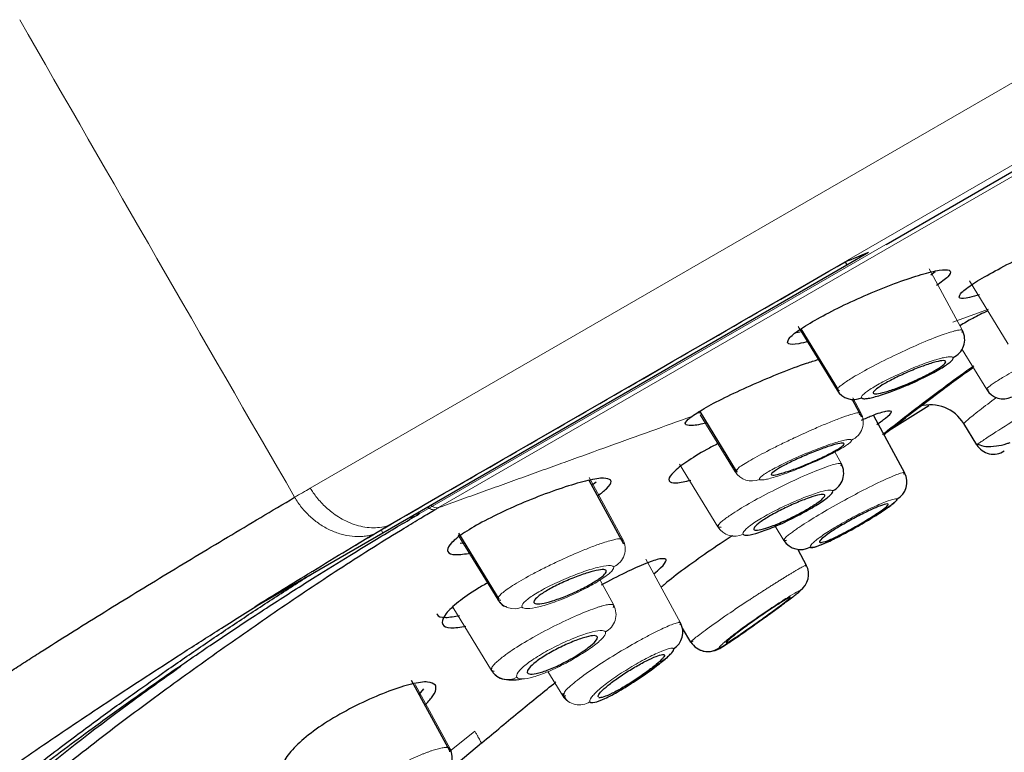
# Model space of a CAD drawing. Units: millimetres. Extents: x 35 to 1113, y 37 to 2297.
# Drawn here: x 722 to 747, y 1778 to 1797 of the extents above; entities that cross this region are included whole.
import ezdxf

# ---------------------------------------------------------------- set-up
doc = ezdxf.new("R2010")
doc.units = ezdxf.units.MM

msp = doc.modelspace()

# ---------------------------------------------------------------- linework, layer by layer
at = {"color": 8, "linetype": 'Continuous', "lineweight": 18}
for p, q in [((729.478, 1785.212), (819.921, 1837.43)), ((731.448, 1784.252), (819.472, 1835.073)), ((732.254, 1784.557), (818.942, 1834.607)), ((818.535, 1834.249), (732.744, 1784.717)), ((746.091, 1789.23), (745.24, 1790.797)), ((747.259, 1788.884), (746.271, 1790.495)), ((745.844, 1789.442), (746.755, 1789.771)), ((741.903, 1789.332), (742.899, 1787.706)), ((746.71, 1787.724), (746.084, 1788.747)), ((743.506, 1787.132), (743.299, 1787.513)), ((739.413, 1787.081), (740.3, 1785.633)), ((743.46, 1787.082), (743.506, 1787.132)), ((746.457, 1786.318), (746.488, 1786.334)), ((742.841, 1786.137), (743.008, 1785.829)), ((739.863, 1784.225), (738.88, 1785.828)), ((742.992, 1785.782), (743.008, 1785.829)), ((737.443, 1783.902), (736.584, 1785.483)), ((744.593, 1785.567), (744.619, 1785.607)), ((732.184, 1784.517), (731.927, 1784.424)), ((741.543, 1783.884), (741.323, 1784.243)), ((729.539, 1783.103), (731.07, 1784.029)), ((731.285, 1784.153), (731.327, 1784.078)), ((733.249, 1784.012), (734.253, 1782.374)), ((737.431, 1783.851), (737.443, 1783.902)), ((738.027, 1783.407), (738.909, 1781.782)), ((742.087, 1783.228), (742.113, 1783.255)), ((736.858, 1782.873), (737.207, 1782.229)), ((734.093, 1780.571), (733.106, 1782.181)), ((737.191, 1782.168), (737.207, 1782.229)), ((739.174, 1781.292), (739.233, 1781.318)), ((735.91, 1779.925), (735.533, 1780.541)), ((733.04, 1778.571), (732.147, 1780.215)), ((735.91, 1779.925), (735.988, 1779.92)), ((733.667, 1779.024), (733.027, 1778.507)), ((733.024, 1778.494), (733.04, 1778.571))]:
    msp.add_line(p, q, dxfattribs=at)
at = {"color": 7, "linetype": 'Continuous', "lineweight": 25}
for p, q in [((744.145, 1791.42), (818.923, 1834.593)), ((743.15, 1790.904), (743.7, 1791.222)), ((743.106, 1790.98), (743.15, 1790.904)), ((731.327, 1784.078), (743.15, 1790.904)), ((745.282, 1790.647), (745.395, 1790.728)), ((741.861, 1789.18), (741.961, 1789.199)), ((741.978, 1789.271), (742.928, 1787.719)), ((742.899, 1787.706), (742.963, 1787.701)), ((743.532, 1787.019), (743.282, 1787.48)), ((743.472, 1787.132), (743.283, 1787.48)), ((744.218, 1786.678), (745.237, 1787.315)), ((739.338, 1787.13), (739.41, 1787.144)), ((739.397, 1787.166), (740.327, 1785.647)), ((743.506, 1787.132), (743.445, 1787.131)), ((743.827, 1787.067), (744.619, 1785.607)), ((746.457, 1786.318), (746.126, 1786.858)), ((740.349, 1785.687), (740.3, 1785.633)), ((737.467, 1783.79), (736.585, 1785.412)), ((740.3, 1785.633), (740.365, 1785.635)), ((736.654, 1785.287), (736.757, 1785.372)), ((732.184, 1784.517), (732.222, 1784.539)), ((732.222, 1784.539), (732.254, 1784.557)), ((739.863, 1784.225), (739.943, 1784.223)), ((728.063, 1782.194), (731.327, 1784.078)), ((733.254, 1784.068), (734.284, 1782.386)), ((733.295, 1783.813), (733.401, 1783.825)), ((741.543, 1783.884), (741.607, 1783.888)), ((741.897, 1783.652), (742.113, 1783.255)), ((734.253, 1782.374), (734.335, 1782.364)), ((739.174, 1781.292), (738.959, 1781.644)), ((734.093, 1780.571), (734.165, 1780.549)), ((733.039, 1778.503), (732.054, 1780.315)), ((732.252, 1779.955), (732.37, 1780.098)), ((735.942, 1779.982), (735.91, 1779.925)), ((733.842, 1778.722), (733.242, 1778.216))]:
    msp.add_line(p, q, dxfattribs=at)
at = {"color": 8, "linetype": 'Continuous', "lineweight": 18, "flags": 128}
msp.add_lwpolyline([(731.07, 1784.029), (731.256, 1784.139), (731.448, 1784.252)], dxfattribs=at)
at = {"color": 7, "linetype": 'Continuous', "lineweight": 25}
for centre, radius, start, end in [((745.651, 1788.995), 0.498, 293.8482, 28.1726), ((743.322, 1787.968), 0.497, 211.7528, 293.8558), ((747.135, 1787.986), 0.498, 211.662, 295.2663), ((745.273, 1786.336), 1, 31.5016, 105.5127), ((746.883, 1786.579), 0.5, 211.5044, 303.289), ((742.569, 1785.594), 0.498, 295.6528, 28.1794), ((744.18, 1785.37), 0.499, 298.637, 28.361), ((741.968, 1784.146), 0.498, 211.6967, 299.374), ((741.673, 1783.017), 0.5, 304.5631, 28.4829), ((738.47, 1781.546), 0.498, 301.9565, 28.2637), ((739.6, 1781.554), 0.5, 211.5474, 305.8518), ((732.603, 1778.341), 0.494, 300.1798, 27.6658)]:
    msp.add_arc(centre, radius, start, end, dxfattribs=at)
at = {"color": 8, "linetype": 'Continuous', "lineweight": 18}
for centre, radius, start, end in [((743.067, 1786.895), 0.499, 293.2662, 28.281), ((740.724, 1785.895), 0.498, 211.6636, 293.1085), ((740.285, 1784.487), 0.497, 211.8421, 296.2757), ((737.003, 1783.668), 0.498, 293.854, 28.0046), ((734.673, 1782.636), 0.495, 211.9655, 294.2186), ((736.769, 1781.996), 0.497, 297.0541, 27.9507), ((734.512, 1780.834), 0.494, 212.1405, 297.703), ((736.332, 1780.188), 0.497, 211.9095, 302.9721)]:
    msp.add_arc(centre, radius, start, end, dxfattribs=at)
for points in [[(729.079, 1784.982), (726.737, 1789.033), (724.402, 1793.087), (722.075, 1797.145)], [(732.547, 1784.782), (732.604, 1784.725), (732.682, 1784.7), (732.744, 1784.717)], [(732.664, 1784.67), (732.69, 1784.686), (732.717, 1784.702), (732.744, 1784.717)], [(731.461, 1784.257), (731.457, 1784.255), (731.453, 1784.254), (731.448, 1784.252)]]:
    msp.add_open_spline(points, degree=3, dxfattribs=at)
at = {"color": 7, "linetype": 'Continuous', "lineweight": 25}
for points, knots in [([(746.008, 1790.074), (746.015, 1790.11), (746.03, 1790.183), (746.342, 1790.413), (746.83, 1790.702), (747.457, 1791.028), (748.146, 1791.349), (748.824, 1791.635), (749.19, 1791.763), (749.368, 1791.825)], [0, 0, 0, 0, 0.1446702, 0.2893857, 0.4330552, 0.5760012, 0.719266, 0.8637445, 1, 1, 1, 1]), ([(731.461, 1784.257), (733.115, 1785.212), (734.916, 1786.251), (738.797, 1788.492), (740.878, 1789.694), (743.106, 1790.98)], [0, 0, 0, 0, 0.5, 0.5, 1, 1, 1, 1]), ([(741.637, 1788.916), (741.642, 1788.956), (741.652, 1789.036), (741.96, 1789.272), (742.446, 1789.562), (743.072, 1789.881), (743.766, 1790.193), (744.457, 1790.466), (745.071, 1790.671), (745.535, 1790.78), (745.734, 1790.78), (745.805, 1790.723), (745.765, 1790.616), (745.542, 1790.455), (745.43, 1790.374)], [0, 0, 0, 0, 0.088034, 0.176106, 0.263314, 0.349923, 0.436791, 0.524654, 0.613829, 0.70408, 0.794686, 0.825051, 0.913083, 1, 1, 1, 1]), ([(746.529, 1790.139), (746.438, 1790.113), (746.189, 1790.039), (746.047, 1790.038), (746.016, 1790.067), (746.008, 1790.074)], [0, 0, 0, 0, 0.301712, 0.826955, 1, 1, 1, 1]), ([(746.739, 1789.732), (746.605, 1789.666), (746.325, 1789.528), (746.128, 1789.411), (746.025, 1789.35)], [0, 0, 0, 0, 0.479826, 1, 1, 1, 1]), ([(742.173, 1788.951), (742.083, 1788.928), (741.83, 1788.863), (741.682, 1788.871), (741.646, 1788.907), (741.637, 1788.916)], [0, 0, 0, 0, 0.292897, 0.822527, 1, 1, 1, 1]), ([(739.196, 1787.041), (739.308, 1787.115), (739.531, 1787.262), (740.097, 1787.555), (740.761, 1787.863), (741.464, 1788.156), (742.051, 1788.379), (742.323, 1788.461), (742.419, 1788.49)], [0, 0, 0, 0, 0.178853, 0.357707, 0.536745, 0.717392, 0.900394, 1, 1, 1, 1]), ([(743.523, 1787.513), (743.526, 1787.51), (743.532, 1787.502), (743.55, 1787.495), (743.575, 1787.492), (743.607, 1787.491), (743.664, 1787.496), (743.76, 1787.513), (743.915, 1787.553), (744.101, 1787.611), (744.383, 1787.711), (744.771, 1787.869), (745.15, 1788.048), (745.41, 1788.186), (745.577, 1788.283), (745.71, 1788.37), (745.793, 1788.436), (745.838, 1788.483), (745.859, 1788.516), (745.855, 1788.531), (745.853, 1788.539)], [0, 0, 0, 0, 0.025567, 0.050915, 0.076201, 0.101587, 0.127233, 0.188037, 0.248628, 0.312676, 0.375925, 0.501409, 0.62571, 0.687746, 0.749783, 0.811729, 0.873813, 0.915912, 0.957725, 1, 1, 1, 1]), ([(744.114, 1787.879), (744.204, 1787.931), (744.309, 1787.986), (744.537, 1788.097), (744.66, 1788.153), (744.9, 1788.254), (745.02, 1788.301), (745.237, 1788.378), (745.337, 1788.409), (745.499, 1788.45), (745.564, 1788.461), (745.648, 1788.461), (745.668, 1788.45), (745.656, 1788.386), (745.549, 1788.303), (745.279, 1788.147), (745.174, 1788.091), (744.945, 1787.98), (744.823, 1787.925), (744.582, 1787.823), (744.462, 1787.776), (744.245, 1787.7), (744.146, 1787.669), (743.983, 1787.627), (743.919, 1787.616), (743.835, 1787.616), (743.815, 1787.627), (743.823, 1787.67), (743.851, 1787.701), (743.952, 1787.78), (744.024, 1787.827), (744.114, 1787.879)], [0, 0, 0, 0, 0.0625, 0.0625, 0.125, 0.125, 0.1875, 0.1875, 0.25, 0.25, 0.3125, 0.3125, 0.375, 0.375, 0.5, 0.5, 0.5625, 0.5625, 0.625, 0.625, 0.6875, 0.6875, 0.75, 0.75, 0.8125, 0.8125, 0.875, 0.875, 0.9375, 0.9375, 1, 1, 1, 1]), ([(744.092, 1786.579), (744.187, 1786.655), (744.383, 1786.809), (744.84, 1787.164), (745.377, 1787.571), (745.946, 1787.99), (746.239, 1788.2), (746.364, 1788.289)], [0, 0, 0, 0, 0.167452, 0.342801, 0.693686, 0.869035, 1, 1, 1, 1]), ([(742.915, 1787.754), (742.911, 1787.747), (742.901, 1787.734), (742.896, 1787.718), (742.898, 1787.71), (742.899, 1787.706)], [0, 0, 0, 0, 0.330007, 0.663398, 1, 1, 1, 1]), ([(746.73, 1787.765), (746.725, 1787.759), (746.715, 1787.747), (746.708, 1787.733), (746.71, 1787.727), (746.71, 1787.724)], [0, 0, 0, 0, 0.3294929, 0.6629021, 1, 1, 1, 1]), ([(746.71, 1787.724), (746.713, 1787.721), (746.719, 1787.714), (746.745, 1787.717), (746.759, 1787.719)], [0, 0, 0, 0, 0.450134, 1, 1, 1, 1]), ([(744.28, 1787.169), (744.245, 1787.176), (744.175, 1787.19), (743.877, 1787.096), (743.601, 1786.978), (743.508, 1786.939)], [0, 0, 0, 0, 0.399425, 0.798822, 1, 1, 1, 1]), ([(743.912, 1786.837), (743.992, 1786.893), (744.201, 1787.039), (744.285, 1787.132), (744.281, 1787.162), (744.28, 1787.169)], [0, 0, 0, 0, 0.322255, 0.839704, 1, 1, 1, 1]), ([(739.571, 1786.88), (739.563, 1786.878), (739.37, 1786.82), (739.162, 1786.8), (738.999, 1786.829), (739.051, 1786.929), (739.165, 1787.017), (739.197, 1787.041)], [0, 0, 0, 0, 0.014286, 0.319497, 0.590669, 0.885613, 1, 1, 1, 1]), ([(739.862, 1786.348), (739.765, 1786.298), (739.453, 1786.138), (739.041, 1785.876), (738.699, 1785.607), (738.605, 1785.46), (738.626, 1785.366), (738.754, 1785.321), (739.036, 1785.385), (739.173, 1785.417)], [0, 0, 0, 0, 0.0778162, 0.2501815, 0.4219102, 0.5952083, 0.6502515, 0.8300282, 1, 1, 1, 1]), ([(741.432, 1785.73), (741.51, 1785.775), (741.606, 1785.825), (741.822, 1785.93), (741.941, 1785.985), (742.182, 1786.089), (742.306, 1786.139), (742.536, 1786.226), (742.645, 1786.265), (742.831, 1786.323), (742.909, 1786.343), (743.023, 1786.364), (743.06, 1786.364), (743.097, 1786.332), (743.023, 1786.268), (742.788, 1786.133), (742.692, 1786.082), (742.476, 1785.977), (742.357, 1785.922), (742.116, 1785.818), (741.992, 1785.768), (741.762, 1785.681), (741.653, 1785.643), (741.467, 1785.585), (741.389, 1785.564), (741.274, 1785.544), (741.238, 1785.544), (741.201, 1785.576), (741.275, 1785.639), (741.432, 1785.73)], [0, 0, 0, 0, 0.0625, 0.0625, 0.125, 0.125, 0.1875, 0.1875, 0.25, 0.25, 0.3125, 0.3125, 0.375, 0.375, 0.5, 0.5, 0.5625, 0.5625, 0.625, 0.625, 0.6875, 0.6875, 0.75, 0.75, 0.8125, 0.8125, 0.875, 0.875, 1, 1, 1, 1]), ([(746.485, 1786.336), (746.546, 1786.311), (746.662, 1786.262), (746.936, 1786.279), (747.155, 1786.323), (747.277, 1786.367), (747.304, 1786.377)], [0, 0, 0, 0, 0.349124, 0.65914, 0.924417, 1, 1, 1, 1]), ([(737.13, 1785.415), (737.086, 1785.44), (736.997, 1785.491), (736.576, 1785.423), (735.994, 1785.258), (735.294, 1785.008), (734.568, 1784.704), (733.904, 1784.382), (733.38, 1784.077), (733.047, 1783.815), (732.961, 1783.667), (732.99, 1783.561), (733.128, 1783.497), (733.423, 1783.538), (733.565, 1783.557)], [0, 0, 0, 0, 0.090261, 0.180498, 0.271254, 0.361942, 0.451665, 0.539738, 0.626103, 0.711558, 0.79754, 0.823951, 0.915299, 1, 1, 1, 1]), ([(736.8, 1785.019), (736.883, 1785.082), (737.087, 1785.239), (737.15, 1785.356), (737.134, 1785.404), (737.13, 1785.415)], [0, 0, 0, 0, 0.348485, 0.859057, 1, 1, 1, 1]), ([(700.903, 1762.146), (701.153, 1762.4), (701.6, 1762.854), (702.293, 1763.555), (702.892, 1764.16), (703.52, 1764.792), (704.382, 1765.657), (705.259, 1766.534), (706.106, 1767.374), (706.916, 1768.172), (707.861, 1769.094), (708.901, 1770.093), (709.859, 1770.998), (710.601, 1771.687), (711.168, 1772.207), (711.582, 1772.582), (711.986, 1772.946), (712.515, 1773.418), (713.164, 1773.988), (713.941, 1774.659), (714.726, 1775.325), (715.519, 1775.981), (716.323, 1776.626), (717.141, 1777.258), (717.961, 1777.872), (718.773, 1778.462), (719.565, 1779.02), (720.333, 1779.549), (720.962, 1779.971), (721.464, 1780.302), (721.841, 1780.547), (722.219, 1780.792), (722.727, 1781.116), (723.367, 1781.521), (724.145, 1782.006), (724.933, 1782.491), (725.998, 1783.14), (727.359, 1783.959), (728.494, 1784.634), (729.079, 1784.982)], [0.0045754, 0.0045754, 0.0045754, 0.0045754, 0.03125, 0.046875, 0.0625, 0.078125, 0.09375, 0.125, 0.140625, 0.15625, 0.1875, 0.21875, 0.25, 0.28125, 0.296875, 0.3125, 0.328125, 0.34375, 0.375, 0.40625, 0.4375, 0.46875, 0.5, 0.53125, 0.5625, 0.59375, 0.625, 0.65625, 0.6875, 0.703125, 0.71875, 0.734375, 0.75, 0.78125, 0.8125, 0.84375, 0.875, 0.9375, 1, 1, 1, 1]), ([(740.505, 1784.041), (740.518, 1784.019), (740.561, 1784.012), (740.698, 1784.027), (740.792, 1784.049), (741.019, 1784.121), (741.152, 1784.17), (741.435, 1784.289), (741.586, 1784.358), (741.884, 1784.505), (742.031, 1784.583), (742.298, 1784.735), (742.418, 1784.809), (742.612, 1784.941), (742.687, 1784.999), (742.779, 1785.091), (742.796, 1785.125), (742.784, 1785.145)], [0, 0, 0, 0, 0.125, 0.125, 0.25, 0.25, 0.375, 0.375, 0.5, 0.5, 0.625, 0.625, 0.75, 0.75, 0.875, 0.875, 1, 1, 1, 1]), ([(740.893, 1784.312), (740.952, 1784.359), (741.031, 1784.412), (741.22, 1784.527), (741.33, 1784.587), (741.56, 1784.705), (741.682, 1784.763), (741.917, 1784.866), (742.032, 1784.912), (742.236, 1784.987), (742.326, 1785.015), (742.471, 1785.05), (742.524, 1785.057), (742.586, 1785.047), (742.594, 1785.03), (742.563, 1784.976), (742.525, 1784.938), (742.406, 1784.846), (742.327, 1784.792), (742.139, 1784.677), (742.03, 1784.615), (741.801, 1784.495), (741.68, 1784.435), (741.447, 1784.329), (741.332, 1784.281), (741.128, 1784.206), (741.038, 1784.177), (740.894, 1784.144), (740.84, 1784.138), (740.777, 1784.151), (740.768, 1784.169), (740.797, 1784.226), (740.834, 1784.265), (740.893, 1784.312)], [0, 0, 0, 0, 0.0625, 0.0625, 0.125, 0.125, 0.1875, 0.1875, 0.25, 0.25, 0.3125, 0.3125, 0.375, 0.375, 0.4375, 0.4375, 0.5, 0.5, 0.5625, 0.5625, 0.625, 0.625, 0.6875, 0.6875, 0.75, 0.75, 0.8125, 0.8125, 0.875, 0.875, 0.9375, 0.9375, 1, 1, 1, 1]), ([(742.212, 1783.711), (742.222, 1783.695), (742.26, 1783.696), (742.387, 1783.729), (742.476, 1783.762), (742.691, 1783.856), (742.817, 1783.916), (743.089, 1784.056), (743.234, 1784.135), (743.522, 1784.298), (743.665, 1784.382), (743.925, 1784.542), (744.043, 1784.618), (744.236, 1784.75), (744.311, 1784.806), (744.407, 1784.891), (744.428, 1784.919), (744.419, 1784.932)], [0, 0, 0, 0, 0.125, 0.125, 0.25, 0.25, 0.375, 0.375, 0.5, 0.5, 0.625, 0.625, 0.75, 0.75, 0.875, 0.875, 1, 1, 1, 1]), ([(744.419, 1784.932), (744.42, 1784.929), (744.423, 1784.923), (744.417, 1784.909), (744.404, 1784.892), (744.385, 1784.871), (744.346, 1784.836), (744.275, 1784.778), (744.149, 1784.689), (743.992, 1784.585), (743.745, 1784.43), (743.388, 1784.219), (743.024, 1784.021), (742.762, 1783.89), (742.585, 1783.808), (742.436, 1783.747), (742.333, 1783.713), (742.267, 1783.699), (742.228, 1783.698), (742.217, 1783.707), (742.212, 1783.711)], [0, 0, 0, 0, 0.02569, 0.051108, 0.076415, 0.101773, 0.127344, 0.187704, 0.247681, 0.310553, 0.372701, 0.496648, 0.620927, 0.683537, 0.746308, 0.809267, 0.872319, 0.915022, 0.957337, 1, 1, 1, 1]), ([(719.597, 1775.075), (719.685, 1775.154), (719.878, 1775.325), (720.186, 1775.598), (720.605, 1775.964), (721.022, 1776.323), (721.528, 1776.752), (722.214, 1777.324), (723.355, 1778.249), (724.811, 1779.372), (726.407, 1780.541), (727.713, 1781.466), (728.751, 1782.181), (729.786, 1782.879), (730.822, 1783.551), (731.754, 1784.127), (732.281, 1784.444), (732.546, 1784.601), (732.664, 1784.67)], [0, 0, 0, 0, 0.017754, 0.038627, 0.062605, 0.103369, 0.124863, 0.168819, 0.249064, 0.373578, 0.498724, 0.62412, 0.6868, 0.749471, 0.874771, 0.937396, 0.972271, 1, 1, 1, 1]), ([(742.513, 1783.928), (742.556, 1783.967), (742.62, 1784.016), (742.782, 1784.127), (742.879, 1784.189), (743.091, 1784.316), (743.207, 1784.381), (743.437, 1784.505), (743.553, 1784.564), (743.766, 1784.665), (743.863, 1784.709), (744.027, 1784.775), (744.091, 1784.797), (744.18, 1784.818), (744.202, 1784.816), (744.201, 1784.787), (744.179, 1784.761), (744.089, 1784.687), (744.025, 1784.639), (743.862, 1784.53), (743.764, 1784.468), (743.553, 1784.34), (743.438, 1784.273), (743.21, 1784.146), (743.095, 1784.085), (742.885, 1783.979), (742.788, 1783.933), (742.626, 1783.865), (742.562, 1783.843), (742.473, 1783.824), (742.45, 1783.827), (742.448, 1783.86), (742.47, 1783.888), (742.513, 1783.928)], [0, 0, 0, 0, 0.0625, 0.0625, 0.125, 0.125, 0.1875, 0.1875, 0.25, 0.25, 0.3125, 0.3125, 0.375, 0.375, 0.4375, 0.4375, 0.5, 0.5, 0.5625, 0.5625, 0.625, 0.625, 0.6875, 0.6875, 0.75, 0.75, 0.8125, 0.8125, 0.875, 0.875, 0.9375, 0.9375, 1, 1, 1, 1]), ([(707.661, 1763.538), (707.888, 1763.786), (708.321, 1764.259), (708.934, 1764.929), (709.652, 1765.714), (710.418, 1766.551), (711.319, 1767.532), (712.236, 1768.518), (713.284, 1769.613), (714.23, 1770.568), (715.148, 1771.47), (715.913, 1772.208), (716.751, 1773.001), (717.525, 1773.724), (718.323, 1774.452), (719.089, 1775.138), (719.882, 1775.846), (720.736, 1776.592), (721.645, 1777.351), (722.755, 1778.229), (723.864, 1779.058), (724.924, 1779.82), (725.894, 1780.503), (726.88, 1781.18), (727.785, 1781.784), (728.68, 1782.368), (729.529, 1782.91), (730.418, 1783.462), (731.117, 1783.886), (731.685, 1784.224), (732.023, 1784.423), (732.184, 1784.517)], [0, 0, 0, 0, 0.025151, 0.047925, 0.068103, 0.104932, 0.133183, 0.16868, 0.206958, 0.24868, 0.272144, 0.306978, 0.332252, 0.3644, 0.393307, 0.422304, 0.452619, 0.487914, 0.527176, 0.566473, 0.628494, 0.670514, 0.706826, 0.759609, 0.805856, 0.83159, 0.882043, 0.922002, 0.953354, 0.977773, 1, 1, 1, 1]), ([(732.242, 1784.606), (732.242, 1784.589), (732.239, 1784.569), (732.219, 1784.536), (732.203, 1784.522), (732.184, 1784.517)], [0, 0, 0, 0, 0.5, 0.5, 1, 1, 1, 1]), ([(739.877, 1784.278), (739.873, 1784.271), (739.863, 1784.256), (739.858, 1784.238), (739.861, 1784.229), (739.863, 1784.225)], [0, 0, 0, 0, 0.327603, 0.66102, 1, 1, 1, 1]), ([(737.443, 1783.902), (737.439, 1783.907), (737.431, 1783.917), (737.405, 1783.919), (737.39, 1783.92)], [0, 0, 0, 0, 0.437077, 1, 1, 1, 1]), ([(740.23, 1784.003), (740.228, 1784.002), (740.031, 1783.875), (739.586, 1783.573), (738.999, 1783.154), (738.585, 1782.839), (738.448, 1782.718), (738.416, 1782.69)], [0, 0, 0, 0, 0.0026912, 0.3041094, 0.6062765, 0.9098982, 1, 1, 1, 1]), ([(741.571, 1783.94), (741.566, 1783.933), (741.555, 1783.921), (741.546, 1783.906), (741.541, 1783.893), (741.543, 1783.887), (741.543, 1783.884)], [0, 0, 0, 0, 0.238372, 0.48457, 0.73849, 1, 1, 1, 1]), ([(738.538, 1783.4), (738.502, 1783.413), (738.429, 1783.439), (738.05, 1783.31), (737.525, 1783.081), (737.099, 1782.855), (736.889, 1782.744)], [0, 0, 0, 0, 0.251987, 0.503997, 0.755353, 1, 1, 1, 1]), ([(738.231, 1783.031), (738.293, 1783.084), (738.477, 1783.243), (738.549, 1783.349), (738.54, 1783.39), (738.538, 1783.4)], [0, 0, 0, 0, 0.275506, 0.819197, 1, 1, 1, 1]), ([(710.316, 1766.554), (710.464, 1766.715), (710.765, 1767.043), (711.223, 1767.541), (711.696, 1768.053), (712.594, 1769.012), (713.847, 1770.308), (715.376, 1771.808), (716.659, 1773.027), (717.686, 1773.984), (718.472, 1774.697), (719.422, 1775.548), (720.532, 1776.537), (721.836, 1777.625), (723.011, 1778.541), (724.056, 1779.318), (724.976, 1779.982), (725.857, 1780.603), (726.742, 1781.213), (727.673, 1781.84), (728.619, 1782.46), (729.254, 1782.863), (729.573, 1783.065)], [0, 0, 0, 0, 0.021041, 0.042802, 0.065285, 0.088491, 0.17023, 0.241051, 0.300936, 0.34985, 0.38779, 0.414756, 0.490359, 0.560036, 0.623825, 0.681748, 0.733817, 0.780029, 0.834281, 0.889018, 0.94425, 1, 1, 1, 1]), ([(735.285, 1782.457), (735.345, 1782.505), (735.425, 1782.558), (735.617, 1782.669), (735.729, 1782.727), (735.963, 1782.838), (736.088, 1782.891), (736.327, 1782.986), (736.444, 1783.027), (736.654, 1783.092), (736.746, 1783.115), (736.895, 1783.141), (736.95, 1783.143), (737.017, 1783.125), (737.027, 1783.105), (737, 1783.045), (736.963, 1783.005), (736.845, 1782.91), (736.765, 1782.856), (736.575, 1782.742), (736.464, 1782.682), (736.231, 1782.567), (736.108, 1782.512), (735.869, 1782.415), (735.752, 1782.374), (735.542, 1782.31), (735.45, 1782.288), (735.3, 1782.265), (735.244, 1782.265), (735.175, 1782.287), (735.164, 1782.308), (735.19, 1782.37), (735.226, 1782.41), (735.285, 1782.457)], [0, 0, 0, 0, 0.0625, 0.0625, 0.125, 0.125, 0.1875, 0.1875, 0.25, 0.25, 0.3125, 0.3125, 0.375, 0.375, 0.4375, 0.4375, 0.5, 0.5, 0.5625, 0.5625, 0.625, 0.625, 0.6875, 0.6875, 0.75, 0.75, 0.8125, 0.8125, 0.875, 0.875, 0.9375, 0.9375, 1, 1, 1, 1]), ([(734.022, 1782.814), (733.925, 1782.76), (733.618, 1782.591), (733.222, 1782.307), (732.902, 1782.005), (732.824, 1781.828), (732.862, 1781.702), (733.007, 1781.627), (733.3, 1781.677), (733.441, 1781.701)], [0, 0, 0, 0, 0.079057, 0.248718, 0.418766, 0.592136, 0.649412, 0.83159, 1, 1, 1, 1]), ([(734.263, 1782.431), (734.259, 1782.423), (734.251, 1782.408), (734.248, 1782.389), (734.251, 1782.379), (734.253, 1782.374)], [0, 0, 0, 0, 0.329754, 0.663158, 1, 1, 1, 1]), ([(739.893, 1781.149), (739.898, 1781.142), (739.929, 1781.154), (740.039, 1781.217), (740.119, 1781.267), (740.314, 1781.396), (740.429, 1781.476), (740.679, 1781.651), (740.814, 1781.747), (741.083, 1781.939), (741.217, 1782.036), (741.463, 1782.216), (741.576, 1782.299), (741.764, 1782.44), (741.838, 1782.497), (741.936, 1782.577), (741.96, 1782.6), (741.957, 1782.605)], [0, 0, 0, 0, 0.125, 0.125, 0.25, 0.25, 0.375, 0.375, 0.5, 0.5, 0.625, 0.625, 0.75, 0.75, 0.875, 0.875, 1, 1, 1, 1]), ([(741.702, 1782.421), (741.688, 1782.406), (741.653, 1782.376), (741.545, 1782.292), (741.473, 1782.237), (741.304, 1782.111), (741.205, 1782.039), (741, 1781.89), (740.891, 1781.812), (740.68, 1781.662), (740.577, 1781.59), (740.391, 1781.462), (740.309, 1781.407), (740.109, 1781.28), (740.048, 1781.252), (740.086, 1781.304), (740.119, 1781.336), (740.224, 1781.425), (740.295, 1781.482), (740.462, 1781.61), (740.56, 1781.682), (740.766, 1781.83), (740.876, 1781.907), (741.089, 1782.053), (741.194, 1782.123), (741.383, 1782.246), (741.467, 1782.299), (741.668, 1782.422), (741.73, 1782.452), (741.702, 1782.421)], [0, 0, 0, 0, 0.0625, 0.0625, 0.125, 0.125, 0.1875, 0.1875, 0.25, 0.25, 0.3125, 0.3125, 0.375, 0.375, 0.5, 0.5, 0.5625, 0.5625, 0.625, 0.625, 0.6875, 0.6875, 0.75, 0.75, 0.8125, 0.8125, 0.875, 0.875, 1, 1, 1, 1]), ([(702.504, 1760.579), (702.797, 1760.879), (703.412, 1761.51), (704.314, 1762.429), (705.222, 1763.35), (706.248, 1764.386), (707.789, 1765.931), (709.77, 1767.879), (712.07, 1770.068), (714.873, 1772.63), (717.55, 1774.882), (719.817, 1776.631), (721.111, 1777.577), (722.343, 1778.446), (723.432, 1779.186), (724.832, 1780.114), (726.022, 1780.886), (727.271, 1781.685), (727.931, 1782.099), (728.287, 1782.323)], [0, 0, 0, 0, 0.032376, 0.067961, 0.099421, 0.132278, 0.180593, 0.268145, 0.347689, 0.428616, 0.56931, 0.637703, 0.689155, 0.723941, 0.789228, 0.827283, 0.906932, 0.949744, 1, 1, 1, 1]), ([(734.303, 1782.309), (734.339, 1782.262), (734.379, 1782.21), (734.473, 1782.192), (734.482, 1782.19)], [0, 0, 0, 0, 0.905347, 1, 1, 1, 1]), ([(741.278, 1782.081), (741.35, 1782.132), (741.431, 1782.19), (741.494, 1782.239), (741.501, 1782.245)], [0, 0, 0, 0, 0.878968, 1, 1, 1, 1]), ([(732.704, 1782.01), (732.705, 1782.006), (732.722, 1781.945), (732.873, 1781.896), (733.153, 1781.947), (733.277, 1781.969)], [0, 0, 0, 0, 0.044453, 0.57428, 1, 1, 1, 1]), ([(739.4, 1781.098), (739.409, 1781.093), (739.445, 1781.075), (739.512, 1781.059), (739.627, 1781.046), (739.846, 1781.084), (740.009, 1781.197), (740.268, 1781.364), (740.496, 1781.522), (740.699, 1781.665), (740.911, 1781.816), (741.111, 1781.96), (741.227, 1782.044), (741.278, 1782.081)], [0, 0, 0, 0, 0.011704, 0.044674, 0.07836, 0.152448, 0.373793, 0.540688, 0.634992, 0.732369, 0.829623, 0.92419, 1, 1, 1, 1]), ([(738.909, 1781.782), (738.907, 1781.785), (738.903, 1781.789), (738.891, 1781.792), (738.875, 1781.793), (738.861, 1781.791), (738.854, 1781.79)], [0, 0, 0, 0, 0.257851, 0.510522, 0.757929, 1, 1, 1, 1]), ([(735.053, 1780.632), (735.091, 1780.679), (735.152, 1780.734), (735.31, 1780.854), (735.407, 1780.918), (735.621, 1781.045), (735.739, 1781.109), (735.975, 1781.224), (736.095, 1781.277), (736.316, 1781.364), (736.418, 1781.399), (736.59, 1781.445), (736.66, 1781.457), (736.808, 1781.455), (736.82, 1781.404), (736.7, 1781.266), (736.639, 1781.212), (736.482, 1781.091), (736.385, 1781.026), (736.173, 1780.895), (736.056, 1780.829), (735.823, 1780.709), (735.704, 1780.653), (735.484, 1780.564), (735.383, 1780.529), (735.21, 1780.484), (735.14, 1780.474), (734.99, 1780.481), (734.975, 1780.538), (735.053, 1780.632)], [0, 0, 0, 0, 0.0625, 0.0625, 0.125, 0.125, 0.1875, 0.1875, 0.25, 0.25, 0.3125, 0.3125, 0.375, 0.375, 0.5, 0.5, 0.5625, 0.5625, 0.625, 0.625, 0.6875, 0.6875, 0.75, 0.75, 0.8125, 0.8125, 0.875, 0.875, 1, 1, 1, 1]), ([(736.603, 1779.771), (736.617, 1779.749), (736.658, 1779.744), (736.788, 1779.773), (736.877, 1779.806), (737.09, 1779.905), (737.215, 1779.971), (737.48, 1780.125), (737.621, 1780.212), (737.898, 1780.395), (738.034, 1780.489), (738.282, 1780.67), (738.393, 1780.756), (738.574, 1780.907), (738.643, 1780.972), (738.729, 1781.071), (738.745, 1781.106), (738.734, 1781.124)], [0, 0, 0, 0, 0.125, 0.125, 0.25, 0.25, 0.375, 0.375, 0.5, 0.5, 0.625, 0.625, 0.75, 0.75, 0.875, 0.875, 1, 1, 1, 1]), ([(736.826, 1779.954), (736.847, 1779.989), (736.886, 1780.034), (736.998, 1780.139), (737.069, 1780.199), (737.236, 1780.326), (737.33, 1780.393), (737.531, 1780.526), (737.637, 1780.591), (737.844, 1780.712), (737.946, 1780.767), (738.131, 1780.861), (738.216, 1780.9), (738.354, 1780.955), (738.409, 1780.972), (738.483, 1780.982), (738.502, 1780.975), (738.502, 1780.938), (738.483, 1780.908), (738.41, 1780.829), (738.356, 1780.778), (738.22, 1780.666), (738.138, 1780.601), (737.957, 1780.469), (737.857, 1780.399), (737.654, 1780.265), (737.549, 1780.199), (737.351, 1780.082), (737.255, 1780.029), (737.087, 1779.946), (737.014, 1779.915), (736.898, 1779.877), (736.856, 1779.871), (736.832, 1779.877)], [0, 0, 0, 0, 0.0625, 0.0625, 0.125, 0.125, 0.1875, 0.1875, 0.25, 0.25, 0.3125, 0.3125, 0.375, 0.375, 0.4375, 0.4375, 0.5, 0.5, 0.5625, 0.5625, 0.625, 0.625, 0.6875, 0.6875, 0.75, 0.75, 0.8125, 0.8125, 0.875, 0.875, 0.9375, 0.9375, 1, 1, 1, 1]), ([(738.734, 1781.124), (738.729, 1781.097), (738.72, 1781.042), (738.503, 1780.841), (738.172, 1780.587), (737.896, 1780.388), (737.759, 1780.303), (737.758, 1780.303)], [0, 0, 0, 0, 0.250652, 0.500336, 0.749495, 0.99867, 1, 1, 1, 1]), ([(726.181, 1780.671), (725.781, 1780.387), (724.533, 1779.5), (722.329, 1777.801), (720.353, 1776.087), (719.366, 1775.231)], [0, 0, 0, 0, 0.1907672, 0.595621, 1, 1, 1, 1]), ([(734.102, 1780.641), (734.098, 1780.632), (734.089, 1780.613), (734.086, 1780.589), (734.091, 1780.577), (734.093, 1780.571)], [0, 0, 0, 0, 0.325816, 0.659239, 1, 1, 1, 1]), ([(734.156, 1780.492), (734.202, 1780.448), (734.288, 1780.364), (734.522, 1780.327), (734.718, 1780.329), (734.84, 1780.353), (734.865, 1780.358)], [0, 0, 0, 0, 0.347534, 0.656264, 0.927244, 1, 1, 1, 1]), ([(732.665, 1780.195), (732.614, 1780.231), (732.512, 1780.305), (732.082, 1780.241), (731.501, 1780.06), (730.824, 1779.773), (730.144, 1779.417), (729.541, 1779.027), (729.078, 1778.636), (728.794, 1778.275), (728.735, 1778.042), (728.796, 1777.867), (728.963, 1777.752), (729.265, 1777.795), (729.409, 1777.815)], [0, 0, 0, 0, 0.0908, 0.181619, 0.271833, 0.360484, 0.446982, 0.531461, 0.615179, 0.700426, 0.78946, 0.822602, 0.915758, 1, 1, 1, 1]), ([(732.398, 1779.682), (732.466, 1779.757), (732.648, 1779.954), (732.697, 1780.109), (732.671, 1780.178), (732.665, 1780.195)], [0, 0, 0, 0, 0.3147927, 0.8382235, 1, 1, 1, 1]), ([(733.847, 1778.725), (734.177, 1779.001), (734.801, 1779.524), (735.435, 1780.036), (735.734, 1780.277)], [0, 0, 0, 0, 0.528024, 1, 1, 1, 1]), ([(735.906, 1779.99), (735.922, 1779.948), (735.95, 1779.872), (736.01, 1779.816), (736.038, 1779.79)], [0, 0, 0, 0, 0.5481092, 1, 1, 1, 1]), ([(736.823, 1779.898), (736.816, 1779.905), (736.804, 1779.916), (736.82, 1779.944), (736.826, 1779.954)], [0, 0, 0, 0, 0.634254, 1, 1, 1, 1]), ([(733.04, 1778.571), (733.036, 1778.576), (733.027, 1778.588), (733.004, 1778.599), (732.975, 1778.606), (732.951, 1778.607), (732.939, 1778.607)], [0, 0, 0, 0, 0.259516, 0.512766, 0.759625, 1, 1, 1, 1])]:
    msp.add_open_spline(points, degree=3, knots=knots, dxfattribs=at)
for points in [[(743.106, 1790.98), (743.304, 1791.06), (743.502, 1791.141), (743.7, 1791.222)], [(731.285, 1784.153), (731.343, 1784.187), (731.402, 1784.222), (731.461, 1784.257)], [(729.539, 1783.103), (730.127, 1783.462), (730.71, 1783.811), (731.285, 1784.153)], [(728.063, 1782.194), (728.546, 1782.492), (729.025, 1782.786), (729.498, 1783.075)], [(729.498, 1783.075), (729.512, 1783.084), (729.526, 1783.092), (729.54, 1783.101)]]:
    msp.add_open_spline(points, degree=3, dxfattribs=at)
at = {"color": 8, "linetype": 'Continuous', "lineweight": 18}
for points, knots in [([(746.091, 1789.23), (746.088, 1789.233), (746.082, 1789.24), (746.056, 1789.245), (746.006, 1789.243), (745.918, 1789.226), (745.777, 1789.187), (745.495, 1789.092), (745.029, 1788.905), (744.391, 1788.615), (743.788, 1788.313), (743.385, 1788.087), (743.165, 1787.95), (743.051, 1787.872), (742.962, 1787.804), (742.931, 1787.77), (742.915, 1787.754)], [0, 0, 0, 0, 0.023119, 0.054728, 0.09479, 0.143248, 0.200117, 0.26542, 0.41374, 0.535147, 0.670803, 0.801624, 0.849342, 0.898315, 0.948529, 1, 1, 1, 1]), ([(746.074, 1789.182), (746.079, 1789.189), (746.089, 1789.202), (746.095, 1789.218), (746.092, 1789.226), (746.091, 1789.23)], [0, 0, 0, 0, 0.32868, 0.662076, 1, 1, 1, 1]), ([(749.874, 1789.296), (749.872, 1789.298), (749.867, 1789.303), (749.846, 1789.303), (749.812, 1789.298), (749.762, 1789.286), (749.694, 1789.264), (749.605, 1789.234), (749.494, 1789.191), (749.286, 1789.108), (748.963, 1788.968), (748.559, 1788.781), (748.101, 1788.559), (747.585, 1788.296), (747.189, 1788.075), (746.976, 1787.946), (746.865, 1787.873), (746.777, 1787.81), (746.746, 1787.78), (746.73, 1787.765)], [0, 0, 0, 0, 0.025972, 0.054216, 0.084715, 0.117452, 0.152428, 0.189649, 0.229119, 0.270833, 0.383284, 0.472908, 0.539579, 0.678254, 0.805986, 0.852352, 0.900146, 0.94935, 1, 1, 1, 1]), ([(745.853, 1788.539), (745.85, 1788.543), (745.844, 1788.55), (745.826, 1788.557), (745.801, 1788.56), (745.769, 1788.561), (745.712, 1788.556), (745.617, 1788.54), (745.462, 1788.5), (745.277, 1788.442), (744.995, 1788.342), (744.607, 1788.184), (744.227, 1788.005), (743.967, 1787.867), (743.8, 1787.77), (743.666, 1787.682), (743.583, 1787.617), (743.537, 1787.569), (743.517, 1787.536), (743.521, 1787.521), (743.523, 1787.513)], [0, 0, 0, 0, 0.025507, 0.050794, 0.076021, 0.101346, 0.126926, 0.187614, 0.24809, 0.3121, 0.375309, 0.500835, 0.625261, 0.687381, 0.749491, 0.811513, 0.87367, 0.915816, 0.957675, 1, 1, 1, 1]), ([(746.379, 1788.33), (746.148, 1788.165), (745.601, 1787.771), (744.876, 1787.222), (744.326, 1786.796), (744.099, 1786.613), (744.054, 1786.577)], [0, 0, 0, 0, 0.2390928, 0.5680174, 0.9137555, 1, 1, 1, 1]), ([(749.389, 1788.121), (749.375, 1788.114), (749.349, 1788.1), (749.302, 1788.075), (749.255, 1788.049), (749.207, 1788.022), (749.162, 1787.997), (749.12, 1787.973), (749.083, 1787.952), (749.052, 1787.934), (749.027, 1787.92), (748.917, 1787.857), (748.693, 1787.726), (748.321, 1787.505), (747.923, 1787.262), (747.403, 1786.94), (746.974, 1786.665), (746.709, 1786.491), (746.588, 1786.411), (746.509, 1786.357), (746.464, 1786.325), (746.459, 1786.32), (746.457, 1786.318)], [0, 0, 0, 0, 0.027969, 0.053487, 0.076556, 0.097173, 0.115336, 0.131043, 0.144293, 0.155084, 0.163417, 0.169291, 0.263911, 0.35678, 0.447805, 0.543825, 0.725767, 0.787287, 0.845451, 0.900287, 0.951822, 1, 1, 1, 1]), ([(746.955, 1787.521), (746.806, 1787.409), (746.493, 1787.174), (746.185, 1786.921), (746.146, 1786.879), (746.126, 1786.858)], [0, 0, 0, 0, 0.312869, 0.656444, 1, 1, 1, 1]), ([(732.744, 1784.717), (732.927, 1784.783), (733.294, 1784.915), (733.843, 1785.112), (734.389, 1785.309), (734.934, 1785.505), (735.476, 1785.701), (736.198, 1785.96), (737.092, 1786.283), (738.153, 1786.665), (738.849, 1786.916), (739.196, 1787.042)], [0, 0, 0, 0, 0.083067, 0.166176, 0.249347, 0.332603, 0.415966, 0.499455, 0.666521, 0.833311, 1, 1, 1, 1]), ([(743.445, 1787.131), (743.433, 1787.133), (743.403, 1787.137), (743.236, 1787.088), (742.991, 1787.003), (742.678, 1786.879), (742.285, 1786.713), (741.874, 1786.526), (741.478, 1786.337), (741.083, 1786.139), (740.678, 1785.92), (740.387, 1785.743), (740.359, 1785.701), (740.349, 1785.687)], [0, 0, 0, 0, 0.051352, 0.130549, 0.222904, 0.310655, 0.38811, 0.511659, 0.586923, 0.659829, 0.797873, 0.933564, 1, 1, 1, 1]), ([(743.264, 1786.437), (743.261, 1786.44), (743.256, 1786.446), (743.239, 1786.451), (743.215, 1786.453), (743.184, 1786.451), (743.127, 1786.444), (743.028, 1786.423), (742.867, 1786.378), (742.676, 1786.315), (742.392, 1786.213), (742.001, 1786.055), (741.62, 1785.882), (741.359, 1785.75), (741.194, 1785.661), (741.064, 1785.582), (740.983, 1785.525), (740.937, 1785.484), (740.916, 1785.455), (740.918, 1785.443), (740.92, 1785.436)], [0, 0, 0, 0, 0.025527, 0.050852, 0.076137, 0.101544, 0.127232, 0.190799, 0.254505, 0.318089, 0.381669, 0.507435, 0.632202, 0.694441, 0.757392, 0.816402, 0.875802, 0.917196, 0.958354, 1, 1, 1, 1]), ([(740.92, 1785.436), (740.922, 1785.434), (740.927, 1785.428), (740.944, 1785.423), (740.968, 1785.421), (741, 1785.423), (741.057, 1785.43), (741.156, 1785.451), (741.316, 1785.496), (741.507, 1785.558), (741.79, 1785.66), (742.18, 1785.818), (742.559, 1785.99), (742.82, 1786.121), (742.985, 1786.211), (743.116, 1786.29), (743.198, 1786.348), (743.245, 1786.389), (743.267, 1786.419), (743.265, 1786.431), (743.264, 1786.437)], [0, 0, 0, 0, 0.025552, 0.0509, 0.076206, 0.101633, 0.127342, 0.190833, 0.254466, 0.317919, 0.381373, 0.506783, 0.631124, 0.693126, 0.755804, 0.815079, 0.87472, 0.916501, 0.958014, 1, 1, 1, 1]), ([(743.008, 1785.829), (743.005, 1785.832), (742.997, 1785.84), (742.963, 1785.845), (742.884, 1785.835), (742.729, 1785.793), (742.419, 1785.683), (741.929, 1785.474), (741.299, 1785.171), (740.71, 1784.858), (740.322, 1784.624), (740.114, 1784.484), (740.007, 1784.404), (739.922, 1784.332), (739.893, 1784.296), (739.877, 1784.278)], [0, 0, 0, 0, 0.024691, 0.064295, 0.118749, 0.187996, 0.272037, 0.421032, 0.540074, 0.676265, 0.806668, 0.851757, 0.899015, 0.948417, 1, 1, 1, 1]), ([(744.619, 1785.607), (744.617, 1785.609), (744.612, 1785.614), (744.583, 1785.613), (744.513, 1785.595), (744.373, 1785.543), (744.084, 1785.418), (743.614, 1785.189), (743.002, 1784.864), (742.419, 1784.531), (742.038, 1784.291), (741.832, 1784.15), (741.726, 1784.073), (741.63, 1783.998), (741.592, 1783.96), (741.571, 1783.94)], [0, 0, 0, 0, 0.023742, 0.062453, 0.116075, 0.184551, 0.267909, 0.417772, 0.53962, 0.675019, 0.810204, 0.848739, 0.893231, 0.943649, 1, 1, 1, 1]), ([(729.478, 1785.212), (729.411, 1785.174), (729.277, 1785.097), (729.145, 1785.02), (729.079, 1784.982)], [0, 0, 0, 0, 0.500289, 1, 1, 1, 1]), ([(729.478, 1785.212), (729.502, 1785.174), (729.555, 1785.092), (729.647, 1784.97), (729.757, 1784.844), (729.885, 1784.716), (730.032, 1784.592), (730.2, 1784.475), (730.391, 1784.369), (730.599, 1784.284), (730.817, 1784.226), (731.034, 1784.201), (731.247, 1784.206), (731.381, 1784.237), (731.448, 1784.252)], [0, 0, 0, 0, 0.053519, 0.113016, 0.17849, 0.249942, 0.327369, 0.410772, 0.500149, 0.600119, 0.70009, 0.80006, 0.90003, 1, 1, 1, 1]), ([(742.784, 1785.145), (742.772, 1785.164), (742.731, 1785.17), (742.596, 1785.151), (742.502, 1785.128), (742.275, 1785.056), (742.142, 1785.008), (741.856, 1784.893), (741.704, 1784.826), (741.403, 1784.684), (741.255, 1784.608), (740.986, 1784.459), (740.865, 1784.386), (740.671, 1784.254), (740.597, 1784.195), (740.508, 1784.099), (740.492, 1784.063), (740.505, 1784.041)], [0, 0, 0, 0, 0.125, 0.125, 0.25, 0.25, 0.375, 0.375, 0.5, 0.5, 0.625, 0.625, 0.75, 0.75, 0.875, 0.875, 1, 1, 1, 1]), ([(731.07, 1784.029), (731.03, 1784.018), (730.947, 1783.999), (730.773, 1783.978), (730.544, 1783.982), (730.261, 1784.035), (729.98, 1784.138), (729.713, 1784.291), (729.467, 1784.487), (729.25, 1784.719), (729.131, 1784.892), (729.079, 1784.982)], [0, 0, 0, 0, 0.0625, 0.125, 0.25, 0.375, 0.5, 0.625, 0.75, 0.875, 1, 1, 1, 1]), ([(744.419, 1784.932), (744.411, 1784.945), (744.374, 1784.943), (744.248, 1784.909), (744.159, 1784.876), (743.941, 1784.786), (743.813, 1784.728), (743.537, 1784.595), (743.39, 1784.52), (743.098, 1784.362), (742.954, 1784.28), (742.693, 1784.121), (742.575, 1784.045), (742.385, 1783.909), (742.312, 1783.85), (742.22, 1783.759), (742.202, 1783.727), (742.212, 1783.711)], [0, 0, 0, 0, 0.125, 0.125, 0.25, 0.25, 0.375, 0.375, 0.5, 0.5, 0.625, 0.625, 0.75, 0.75, 0.875, 0.875, 1, 1, 1, 1]), ([(732.466, 1784.736), (732.495, 1784.707), (732.53, 1784.685), (732.601, 1784.663), (732.635, 1784.662), (732.664, 1784.67)], [0, 0, 0, 0, 0.5, 0.5, 1, 1, 1, 1]), ([(737.39, 1783.92), (737.384, 1783.921), (737.351, 1783.928), (737.206, 1783.903), (736.936, 1783.824), (736.601, 1783.701), (736.209, 1783.542), (735.795, 1783.355), (735.397, 1783.161), (735.007, 1782.958), (734.604, 1782.722), (734.341, 1782.531), (734.283, 1782.457), (734.263, 1782.431)], [0, 0, 0, 0, 0.019992, 0.10692, 0.222111, 0.306078, 0.381982, 0.509089, 0.584017, 0.656404, 0.792746, 0.928175, 1, 1, 1, 1]), ([(737.204, 1783.213), (737.19, 1783.237), (737.146, 1783.248), (737.004, 1783.24), (736.907, 1783.223), (736.674, 1783.163), (736.538, 1783.12), (736.247, 1783.017), (736.091, 1782.955), (735.784, 1782.823), (735.633, 1782.752), (735.358, 1782.61), (735.235, 1782.539), (735.038, 1782.409), (734.964, 1782.349), (734.875, 1782.25), (734.861, 1782.211), (734.876, 1782.185)], [0, 0, 0, 0, 0.125, 0.125, 0.25, 0.25, 0.375, 0.375, 0.5, 0.5, 0.625, 0.625, 0.75, 0.75, 0.875, 0.875, 1, 1, 1, 1]), ([(734.876, 1782.185), (734.892, 1782.159), (734.938, 1782.145), (735.083, 1782.147), (735.181, 1782.162), (735.416, 1782.219), (735.552, 1782.261), (735.843, 1782.365), (735.998, 1782.428), (736.302, 1782.566), (736.452, 1782.64), (736.724, 1782.787), (736.845, 1782.861), (737.04, 1782.994), (737.114, 1783.054), (737.203, 1783.152), (737.219, 1783.19), (737.204, 1783.213)], [0, 0, 0, 0, 0.125, 0.125, 0.25, 0.25, 0.375, 0.375, 0.5, 0.5, 0.625, 0.625, 0.75, 0.75, 0.875, 0.875, 1, 1, 1, 1]), ([(742.113, 1783.255), (742.111, 1783.255), (742.108, 1783.256), (742.093, 1783.25), (742.069, 1783.239), (742.037, 1783.222), (741.997, 1783.2), (741.95, 1783.173), (741.897, 1783.142), (741.836, 1783.107), (741.77, 1783.067), (741.699, 1783.024), (741.623, 1782.978), (741.542, 1782.928), (741.459, 1782.876), (741.371, 1782.822), (741.282, 1782.766), (741.19, 1782.708), (741.097, 1782.648), (741.003, 1782.588), (740.908, 1782.527), (740.813, 1782.466), (740.719, 1782.404), (740.482, 1782.249), (740.064, 1781.969), (739.646, 1781.674), (739.397, 1781.489), (739.275, 1781.393), (739.207, 1781.334), (739.176, 1781.303), (739.175, 1781.296), (739.174, 1781.292)], [0, 0, 0, 0, 0.024953, 0.049701, 0.074225, 0.09851, 0.12256, 0.14638, 0.169979, 0.193357, 0.216514, 0.239446, 0.262156, 0.284643, 0.306905, 0.328945, 0.350762, 0.372356, 0.393727, 0.414875, 0.435799, 0.456496, 0.476966, 0.49721, 0.609985, 0.747548, 0.81396, 0.872406, 0.922899, 0.96545, 1, 1, 1, 1]), ([(741.957, 1782.605), (741.954, 1782.61), (741.923, 1782.596), (741.812, 1782.534), (741.731, 1782.486), (741.532, 1782.362), (741.414, 1782.287), (741.159, 1782.119), (741.022, 1782.026), (740.75, 1781.838), (740.615, 1781.742), (740.369, 1781.562), (740.258, 1781.477), (740.075, 1781.331), (740.003, 1781.27), (739.91, 1781.183), (739.888, 1781.156), (739.893, 1781.149)], [0, 0, 0, 0, 0.125, 0.125, 0.25, 0.25, 0.375, 0.375, 0.5, 0.5, 0.625, 0.625, 0.75, 0.75, 0.875, 0.875, 1, 1, 1, 1]), ([(737.207, 1782.229), (737.203, 1782.234), (737.195, 1782.243), (737.171, 1782.251), (737.139, 1782.254), (737.098, 1782.252), (737.048, 1782.245), (736.989, 1782.233), (736.922, 1782.216), (736.848, 1782.194), (736.766, 1782.167), (736.557, 1782.092), (736.153, 1781.925), (735.525, 1781.621), (734.922, 1781.285), (734.539, 1781.035), (734.335, 1780.881), (734.229, 1780.791), (734.145, 1780.708), (734.117, 1780.664), (734.102, 1780.641)], [0, 0, 0, 0, 0.026815, 0.053642, 0.080464, 0.107266, 0.134051, 0.160828, 0.187603, 0.214382, 0.241163, 0.26795, 0.405098, 0.537669, 0.672541, 0.804064, 0.8486, 0.896119, 0.946577, 1, 1, 1, 1]), ([(738.854, 1781.79), (738.82, 1781.782), (738.729, 1781.76), (738.483, 1781.654), (738.171, 1781.499), (737.807, 1781.305), (737.317, 1781.023), (736.739, 1780.658), (736.264, 1780.317), (735.972, 1780.069), (735.95, 1780.006), (735.942, 1779.982)], [0, 0, 0, 0, 0.073839, 0.200456, 0.278365, 0.352005, 0.485849, 0.626315, 0.77024, 0.913367, 1, 1, 1, 1]), ([(738.888, 1781.733), (738.897, 1781.743), (738.915, 1781.767), (738.911, 1781.777), (738.909, 1781.782)], [0, 0, 0, 0, 0.440146, 1, 1, 1, 1]), ([(736.994, 1781.554), (736.979, 1781.58), (736.934, 1781.591), (736.793, 1781.582), (736.697, 1781.563), (736.467, 1781.496), (736.333, 1781.448), (736.046, 1781.332), (735.894, 1781.264), (735.595, 1781.115), (735.448, 1781.035), (735.185, 1780.875), (735.068, 1780.795), (734.882, 1780.648), (734.814, 1780.581), (734.735, 1780.47), (734.724, 1780.426), (734.742, 1780.396)], [0, 0, 0, 0, 0.125, 0.125, 0.25, 0.25, 0.375, 0.375, 0.5, 0.5, 0.625, 0.625, 0.75, 0.75, 0.875, 0.875, 1, 1, 1, 1]), ([(734.742, 1780.396), (734.76, 1780.367), (734.806, 1780.352), (734.95, 1780.355), (735.047, 1780.373), (735.277, 1780.439), (735.41, 1780.487), (735.694, 1780.608), (735.845, 1780.68), (736.14, 1780.837), (736.284, 1780.921), (736.544, 1781.086), (736.66, 1781.167), (736.845, 1781.315), (736.914, 1781.381), (736.997, 1781.487), (737.01, 1781.528), (736.994, 1781.554)], [0, 0, 0, 0, 0.125, 0.125, 0.25, 0.25, 0.375, 0.375, 0.5, 0.5, 0.625, 0.625, 0.75, 0.75, 0.875, 0.875, 1, 1, 1, 1]), ([(738.734, 1781.124), (738.723, 1781.142), (738.684, 1781.142), (738.555, 1781.11), (738.466, 1781.077), (738.249, 1780.982), (738.123, 1780.92), (737.852, 1780.775), (737.708, 1780.693), (737.425, 1780.519), (737.286, 1780.428), (737.036, 1780.25), (736.926, 1780.164), (736.748, 1780.009), (736.682, 1779.941), (736.602, 1779.832), (736.589, 1779.793), (736.603, 1779.771)], [0, 0, 0, 0, 0.125, 0.125, 0.25, 0.25, 0.375, 0.375, 0.5, 0.5, 0.625, 0.625, 0.75, 0.75, 0.875, 0.875, 1, 1, 1, 1]), ([(733.667, 1779.024), (733.681, 1779), (733.709, 1778.953), (733.743, 1778.892), (733.773, 1778.84), (733.798, 1778.795), (733.831, 1778.739), (733.837, 1778.729), (733.842, 1778.722)], [0, 0, 0, 0, 0.125188, 0.250396, 0.375615, 0.500836, 0.639588, 1, 1, 1, 1]), ([(732.939, 1778.607), (732.923, 1778.607), (732.892, 1778.606), (732.836, 1778.598), (732.775, 1778.585), (732.71, 1778.569), (732.641, 1778.549), (732.57, 1778.526), (732.497, 1778.5), (732.424, 1778.473), (732.35, 1778.444), (732.153, 1778.363), (731.806, 1778.204), (731.317, 1777.941), (730.831, 1777.642), (730.379, 1777.316), (730.14, 1777.084), (730.043, 1776.953), (730.023, 1776.914), (730.013, 1776.893)], [0, 0, 0, 0, 0.030621, 0.06023, 0.088835, 0.116441, 0.143045, 0.168644, 0.19324, 0.216831, 0.239418, 0.261001, 0.390873, 0.511233, 0.621965, 0.765454, 0.918937, 0.956256, 1, 1, 1, 1])]:
    msp.add_open_spline(points, degree=3, knots=knots, dxfattribs=at)

doc.saveas('drawing.dxf')
